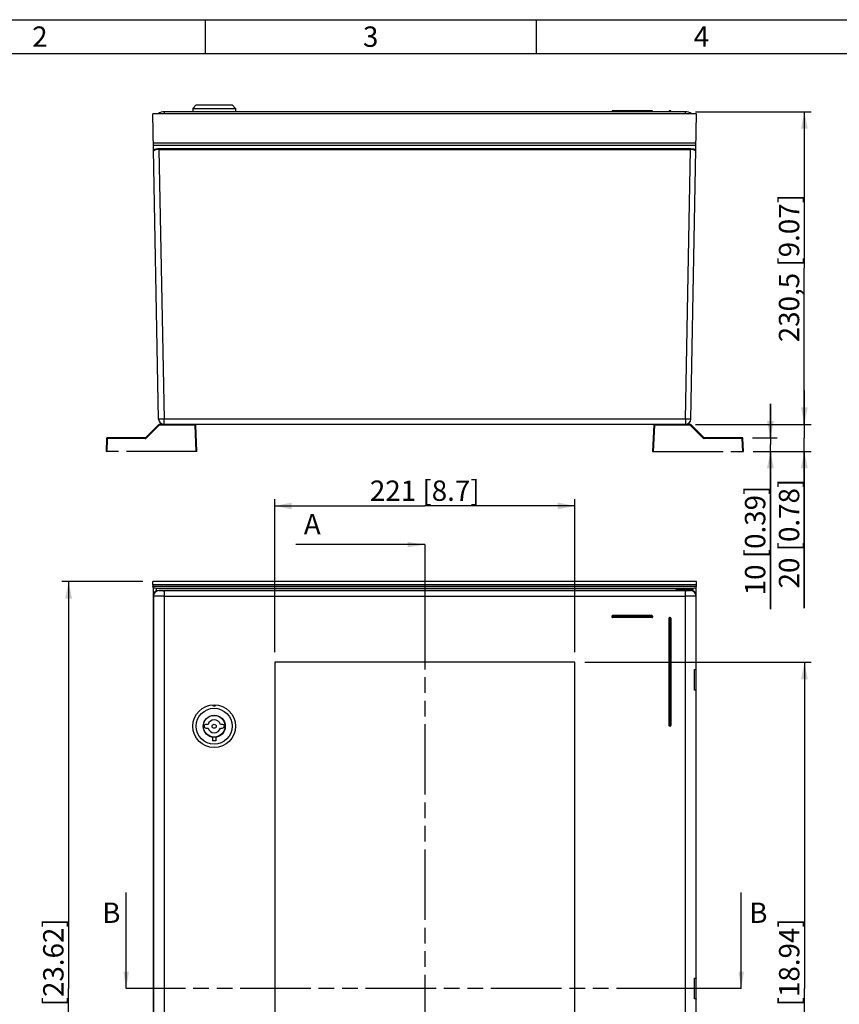
# Model space of a CAD drawing. Extents: x 9 to 415, y 1 to 290.
# Drawn here: x 88 to 209, y 145 to 290 of the extents above; entities that cross this region are included whole.
import ezdxf

# ---------------------------------------------------------------- set-up
doc = ezdxf.new("R2010")
doc.units = 0
doc.header["$LTSCALE"] = 23.1
doc.linetypes.add('PHANTOM', pattern=[0.8, 0.45, -0.05, 0.1, -0.05, 0.1, -0.05])
doc.layers.get('0').update_dxf_attribs({"linetype": 'CONTINUOUS'})
doc.layers.add('DEFAULT_3', color=7, linetype='PHANTOM')
doc.styles.get("Standard").update_dxf_attribs({"font": 'txt', "width": 0.7})
doc.dimstyles.new('DIMSTYLE_1', dxfattribs={"dimtxt": 3, "dimasz": 2.5, "dimexe": 1, "dimexo": 1.5, "dimgap": 0.75, "dimtad": 1, "dimlfac": 5, "dimtxsty": 'STANDARD', "dimblk": '_ARROW_FILLED', "dimblk1": '_ARROW_FILLED', "dimblk2": '_ARROW_FILLED', "dimcen": 0.09, "dimazin": 3, "dimtp": 0.8, "dimtm": 0.8, "dimtfac": 1, "dimtofl": 0, "dimtmove": 0, "dimatfit": 3, "dimtolj": 1})
doc.dimstyles.new('DIMSTYLE_10', dxfattribs={"dimtxt": 3, "dimasz": 2.5, "dimexe": 1, "dimexo": 1.5, "dimgap": 0.75, "dimtad": 1, "dimdec": 0, "dimlfac": 5, "dimtxsty": 'STANDARD', "dimblk": '_ARROW_FILLED', "dimblk1": '_ARROW_FILLED', "dimblk2": '_ARROW_FILLED', "dimcen": 0.09, "dimazin": 3, "dimtp": 0.2, "dimtm": 0.2, "dimtfac": 1, "dimtdec": 0, "dimtofl": 0, "dimtmove": 0, "dimatfit": 3, "dimtolj": 1})
doc.dimstyles.new('DIMSTYLE_2', dxfattribs={"dimtxt": 3, "dimasz": 2.5, "dimexe": 1, "dimexo": 1.5, "dimgap": 0.75, "dimtad": 1, "dimlfac": 5, "dimtxsty": 'STANDARD', "dimblk": '_ARROW_FILLED', "dimblk1": '_ARROW_FILLED', "dimblk2": '_ARROW_FILLED', "dimcen": 0.09, "dimazin": 3, "dimtp": 0.5, "dimtm": 0.5, "dimtfac": 1, "dimtofl": 0, "dimtmove": 0, "dimatfit": 3, "dimtolj": 1})
doc.dimstyles.new('DIMSTYLE_9', dxfattribs={"dimtxt": 3, "dimasz": 2.5, "dimexe": 1, "dimexo": 1.5, "dimgap": 0.75, "dimtad": 1, "dimlfac": 5, "dimtxsty": 'STANDARD', "dimblk": '_ARROW_FILLED', "dimblk1": '_ARROW_FILLED', "dimblk2": '_ARROW_FILLED', "dimcen": 0.09, "dimazin": 3, "dimtp": 0.2, "dimtm": 0.2, "dimtfac": 1, "dimtofl": 0, "dimtmove": 0, "dimatfit": 3, "dimtolj": 1})
doc.dimstyles.get("Standard").update_dxf_attribs({"dimtxt": 3, "dimasz": 2.5, "dimexe": 1, "dimexo": 1.5, "dimtad": 1, "dimtxsty": 'STANDARD', "dimblk": '_ARROW_FILLED', "dimblk1": '_ARROW_FILLED', "dimblk2": '_ARROW_FILLED', "dimcen": 0.09, "dimazin": 3, "dimtol": 1, "dimtp": 0.01, "dimtm": 0.01, "dimtfac": 1, "dimtofl": 0, "dimtmove": 0, "dimatfit": 3, "dimtolj": 1})

# ---------------------------------------------------------------- blocks, each defined once
blk = doc.blocks.new('_ARROW_FILLED')
at = {"color": 0, "linetype": 'BYBLOCK'}
blk.add_solid([(0, 0), (-1, 0.2), (-1, -0.2)], dxfattribs=at)
blk = doc.blocks.new('*D2')
at = {"color": 2, "linetype": 'CONTINUOUS'}
for p, q in [((106.28, 207.14), (94.36, 207.14)), ((95.36, 207.14), (95.36, 147.14)), ((95.36, 87.14), (95.36, 147.14)), ((106.28, 87.14), (94.36, 87.14))]:
    blk.add_line(p, q, dxfattribs=at)
at = {"color": 2, "linetype": 'CONTINUOUS', "xscale": 2.5, "yscale": 2.5, "zscale": 2.5}
for p, rotation in [((95.36, 207.14), 90), ((95.36, 87.14), 270)]:
    blk.add_blockref('_ARROW_FILLED', p, dxfattribs=dict(at, rotation=rotation))
at = {"color": 2, "linetype": 'CONTINUOUS', "insert": (91.61, 147.14), "char_height": 3, "width": 35.3571, "attachment_point": 2, "rotation": 90}
blk.add_mtext('600{\\Ftxt.shx;\\W1.000000;\\H3.000000; }[23.62]', dxfattribs=at)
blk = doc.blocks.new('*D15')
at = {"color": 2, "linetype": 'CONTINUOUS'}
for p, q in [((187.72, 276.42), (204.78, 276.42)), ((203.78, 276.42), (203.78, 253.37)), ((203.78, 230.32), (203.78, 253.37)), ((187.76, 230.32), (204.78, 230.32))]:
    blk.add_line(p, q, dxfattribs=at)
at = {"color": 2, "linetype": 'CONTINUOUS', "xscale": 2.5, "yscale": 2.5, "zscale": 2.5}
for p, rotation in [((203.78, 276.42), 90), ((203.78, 230.32), 270)]:
    blk.add_blockref('_ARROW_FILLED', p, dxfattribs=dict(at, rotation=rotation))
at = {"color": 2, "linetype": 'CONTINUOUS', "insert": (200.03, 253.37), "char_height": 3, "width": 37.6071, "attachment_point": 2, "rotation": 90}
blk.add_mtext('230,5{\\Ftxt.shx;\\W1.000000;\\H3.000000; }[9.07]', dxfattribs=at)
blk = doc.blocks.new('*D16')
at = {"color": 2, "linetype": 'CONTINUOUS'}
for p, q in [((203.78, 230.32), (203.78, 235.32)), ((203.78, 235.32), (203.78, 228.33)), ((187.76, 230.32), (204.78, 230.32)), ((203.78, 203.24), (203.78, 228.33)), ((196.22, 226.34), (204.78, 226.34)), ((203.78, 226.34), (203.78, 203.24))]:
    blk.add_line(p, q, dxfattribs=at)
at = {"color": 2, "linetype": 'CONTINUOUS', "xscale": 2.5, "yscale": 2.5, "zscale": 2.5}
for p, rotation in [((203.78, 230.32), 270), ((203.78, 226.34), 90)]:
    blk.add_blockref('_ARROW_FILLED', p, dxfattribs=dict(at, rotation=rotation))
at = {"color": 2, "linetype": 'CONTINUOUS', "insert": (200.03, 222.32), "char_height": 3, "width": 28.6071, "attachment_point": 3, "rotation": 90}
blk.add_mtext('20{\\Ftxt.shx;\\W1.000000;\\H3.000000; }[0.78]', dxfattribs=at)
blk = doc.blocks.new('*D17')
at = {"color": 2, "linetype": 'CONTINUOUS'}
for p, q in [((198.78, 228.34), (198.78, 233.34)), ((198.78, 233.34), (198.78, 227.34)), ((196.13, 228.34), (199.78, 228.34)), ((198.78, 203.09), (198.78, 227.34)), ((196.22, 226.34), (199.78, 226.34)), ((198.78, 226.34), (198.78, 203.09))]:
    blk.add_line(p, q, dxfattribs=at)
at = {"color": 2, "linetype": 'CONTINUOUS', "xscale": 2.5, "yscale": 2.5, "zscale": 2.5}
for p, rotation in [((198.78, 228.34), 270), ((198.78, 226.34), 90)]:
    blk.add_blockref('_ARROW_FILLED', p, dxfattribs=dict(at, rotation=rotation))
at = {"color": 2, "linetype": 'CONTINUOUS', "insert": (195.03, 221.3), "char_height": 3, "width": 27.3214, "attachment_point": 3, "rotation": 90}
blk.add_mtext('10{\\Ftxt.shx;\\W1.000000;\\H3.000000; }[0.39]', dxfattribs=at)
blk = doc.blocks.new('*D19')
at = {"color": 2, "linetype": 'CONTINUOUS'}
for p, q in [((125.75, 196.74), (125.75, 219.3)), ((169.95, 196.74), (169.95, 219.3)), ((125.75, 218.3), (147.85, 218.3)), ((169.95, 218.3), (147.85, 218.3))]:
    blk.add_line(p, q, dxfattribs=at)
at = {"color": 2, "linetype": 'CONTINUOUS', "xscale": 2.5, "yscale": 2.5, "zscale": 2.5, "rotation": 180}
blk.add_blockref('_ARROW_FILLED', (125.75, 218.3), dxfattribs=at)
at = {"color": 2, "linetype": 'CONTINUOUS', "xscale": 2.5, "yscale": 2.5, "zscale": 2.5}
blk.add_blockref('_ARROW_FILLED', (169.95, 218.3), dxfattribs=at)
at = {"color": 2, "linetype": 'CONTINUOUS', "insert": (147.85, 222.05), "char_height": 3, "width": 27.6429, "attachment_point": 2}
blk.add_mtext('221{\\Ftxt.shx;\\W1.000000;\\H3.000000; }[8.7]', dxfattribs=at)
blk = doc.blocks.new('*D20')
at = {"color": 2, "linetype": 'CONTINUOUS'}
for p, q in [((171.45, 195.24), (204.8, 195.24)), ((203.8, 195.24), (203.8, 147.14)), ((203.8, 99.04), (203.8, 147.14)), ((171.45, 99.04), (204.8, 99.04))]:
    blk.add_line(p, q, dxfattribs=at)
at = {"color": 2, "linetype": 'CONTINUOUS', "xscale": 2.5, "yscale": 2.5, "zscale": 2.5}
for p, rotation in [((203.8, 195.24), 90), ((203.8, 99.04), 270)]:
    blk.add_blockref('_ARROW_FILLED', p, dxfattribs=dict(at, rotation=rotation))
at = {"color": 2, "linetype": 'CONTINUOUS', "insert": (200.05, 147.14), "char_height": 3, "width": 33.75, "attachment_point": 2, "rotation": 90}
blk.add_mtext('481{\\Ftxt.shx;\\W1.000000;\\H3.000000; }[18.94]', dxfattribs=at)

msp = doc.modelspace()

# ---------------------------------------------------------------- linework, layer by layer
at = {"color": 2, "linetype": 'CONTINUOUS'}
for p, q in [((18, 290), (413, 290)), ((115.5, 290), (115.5, 285)), ((164.25, 290), (164.25, 285))]:
    msp.add_line(p, q, dxfattribs=at)
at = {"color": 7, "linetype": 'CONTINUOUS'}
for p, q in [((18, 285), (408, 285)), ((114.1664, 277.4233), (113.6664, 276.9233)), ((114.1664, 277.4233), (119.4664, 277.4233)), ((119.4664, 277.4233), (119.9664, 276.9233)), ((108.6316, 231.1082), (107.7802, 276.1233)), ((187.9126, 276.1233), (107.7802, 276.1233)), ((186.2218, 276.4233), (109.4711, 276.4233)), ((113.6664, 276.9233), (113.6664, 276.4233)), ((113.6664, 276.9233), (119.9664, 276.9233)), ((119.9664, 276.9233), (119.9664, 276.4233)), ((175.4215, 276.4833), (175.4215, 276.4233)), ((181.3215, 276.5833), (175.5215, 276.5833)), ((181.4215, 276.4233), (181.4215, 276.4833)), ((183.8215, 276.4833), (183.8215, 276.4233)), ((184.0215, 276.5833), (183.9215, 276.5833)), ((184.1215, 276.4233), (184.1215, 276.4833)), ((187.0613, 231.1082), (187.9126, 276.1233)), ((186.2614, 230.3233), (109.4315, 230.3233)), ((107.7802, 206.6599), (107.7802, 207.1442)), ((187.9126, 207.1442), (107.7802, 207.1442)), ((107.8464, 206.1705), (107.7837, 206.4607)), ((107.8464, 88.118), (107.8464, 206.1705)), ((187.8464, 206.1705), (187.9092, 206.4607)), ((187.8464, 88.118), (187.8464, 206.1705)), ((187.9126, 206.6599), (187.9126, 207.1442)), ((108.3284, 205.7691), (108.3284, 206.1442)), ((184.9625, 206.1442), (108.3284, 206.1442)), ((187.0466, 205.8442), (108.6463, 205.8442)), ((184.9625, 205.8442), (184.9625, 206.1382)), ((187.3304, 206.1382), (184.9625, 206.1382)), ((184.9731, 206.1276), (184.9625, 206.1382)), ((184.9764, 206.0277), (184.9764, 205.8442)), ((187.3164, 205.7935), (187.3164, 206.0277)), ((187.3198, 206.1276), (187.3304, 206.1382)), ((187.3644, 206.1442), (187.3304, 206.1442)), ((187.3304, 206.1382), (187.3304, 205.7864)), ((187.3644, 206.1442), (187.3644, 205.7691)), ((175.4215, 202.0442), (175.4215, 201.9442)), ((181.3215, 202.1442), (175.5215, 202.1442)), ((181.3215, 201.8442), (175.5215, 201.8442)), ((181.4215, 202.0442), (181.4215, 201.9442)), ((184.0215, 201.8442), (183.9215, 201.8442)), ((183.8215, 201.7442), (183.8215, 185.9442)), ((184.1215, 201.7442), (184.1215, 185.9442)), ((125.7464, 195.2442), (125.7464, 99.0442)), ((169.9464, 195.2442), (125.7464, 195.2442)), ((169.9464, 99.0442), (169.9464, 195.2442)), ((187.6074, 191.1187), (187.6074, 194.1698)), ((187.8215, 194.1833), (187.8464, 194.2082)), ((187.8464, 191.0803), (187.8215, 191.1052)), ((115.9086, 186.0942), (115.5964, 186.0942)), ((118.0364, 186.0942), (117.7242, 186.0942)), ((184.0215, 185.8442), (183.9215, 185.8442)), ((115.5964, 185.5342), (115.9086, 185.5342)), ((117.7242, 185.5342), (118.0364, 185.5342)), ((116.5664, 184.2035), (116.5664, 183.6842)), ((117.0664, 183.6842), (116.5664, 183.6842)), ((117.0664, 184.2035), (117.0664, 183.6842)), ((187.6074, 145.6187), (187.6074, 148.6698)), ((187.8464, 148.7082), (187.8215, 148.6833)), ((187.8215, 145.6052), (187.8464, 145.5803))]:
    msp.add_line(p, q, dxfattribs=at)
at = {"color": 9, "linetype": 'CONTINUOUS'}
for p, q in [((109.4711, 276.1233), (109.4711, 276.4233)), ((175.4215, 276.4833), (181.4215, 276.4833)), ((175.5215, 276.4233), (175.5215, 276.5833)), ((181.3215, 276.5833), (181.3215, 276.4233)), ((183.8215, 276.4833), (184.1215, 276.4833)), ((183.9215, 276.4233), (183.9215, 276.5833)), ((184.0215, 276.5833), (184.0215, 276.4233)), ((186.2218, 276.4233), (186.2218, 276.1233)), ((187.8308, 271.7946), (107.8621, 271.7946)), ((107.8741, 271.5074), (187.8187, 271.5074)), ((108.6799, 270.8481), (108.6799, 270.9428)), ((187.013, 270.9428), (108.6799, 270.9428)), ((108.6799, 270.8481), (109.4315, 231.1083)), ((108.6799, 270.8481), (187.013, 270.8481)), ((186.2614, 231.1083), (187.013, 270.8481)), ((187.013, 270.9428), (187.013, 270.8481)), ((109.4315, 230.3233), (109.4315, 231.1083)), ((186.2614, 231.1083), (109.4315, 231.1083)), ((186.2614, 231.1083), (186.2614, 230.3233)), ((187.9126, 206.6599), (107.7802, 206.6599)), ((107.7837, 206.4607), (187.9092, 206.4607)), ((107.8464, 205.0443), (107.8714, 205.0194)), ((107.8714, 205.0194), (107.8714, 89.269)), ((108.6712, 205.8193), (108.6463, 205.8442)), ((109.4711, 88.4829), (109.4711, 205.8056)), ((186.2218, 205.8056), (109.4711, 205.8056)), ((109.4711, 205.0057), (186.2218, 205.0057)), ((187.3198, 206.1276), (184.9731, 206.1276)), ((184.9764, 206.0277), (187.3164, 206.0277)), ((186.2218, 205.8056), (186.2218, 88.4829)), ((187.0466, 205.8442), (187.0216, 205.8193)), ((187.8215, 205.0194), (187.8464, 205.0443)), ((187.8215, 194.1833), (187.8215, 205.0194)), ((175.4215, 202.0442), (181.4215, 202.0442)), ((181.4215, 201.9442), (175.4215, 201.9442)), ((175.5215, 201.8442), (175.5215, 202.1442)), ((181.3215, 202.1442), (181.3215, 201.8442)), ((183.9215, 185.8442), (183.9215, 201.8442)), ((184.0215, 201.8442), (184.0215, 185.8442)), ((183.8215, 201.7442), (184.1215, 201.7442)), ((187.8215, 148.6833), (187.8215, 191.1052)), ((184.1215, 185.9442), (183.8215, 185.9442)), ((187.8215, 103.1833), (187.8215, 145.6052))]:
    msp.add_line(p, q, dxfattribs=at)
at = {"color": 5, "linetype": 'CONTINUOUS'}
for p, q in [((136.8449, 212.601), (128.8449, 212.601)), ((103.8468, 153.311), (103.8468, 161.311)), ((194.4825, 153.311), (194.4825, 161.311))]:
    msp.add_line(p, q, dxfattribs=at)
at = {"color": 5, "linetype": 'PHANTOM'}
for p, q in [((147.8464, 212.601), (147.8464, 204.601)), ((111.8468, 147.1442), (103.8468, 147.1442)), ((194.4825, 147.1442), (186.4825, 147.1442))]:
    msp.add_line(p, q, dxfattribs=at)
at = {"color": 2, "linetype": 'PHANTOM'}
for p, q in [((147.8464, 204.601), (147.8464, 90.7892)), ((186.4825, 147.1442), (111.8468, 147.1442))]:
    msp.add_line(p, q, dxfattribs=at)
at = {"color": 7, "linetype": 'CONTINUOUS'}
for radius in [3.15, 2.65, 1.63, 1.6, 0.3]:
    msp.add_circle((116.8164, 185.8142), radius, dxfattribs=at)
for centre, radius, start, end in [((109.4711, 274.8233), 1.6, 90, 125.64923), ((175.5215, 276.4833), 0.1, 90, 180), ((181.3215, 276.4833), 0.1, 0, 90), ((183.9215, 276.4833), 0.1, 90, 180), ((184.0215, 276.4833), 0.1, 0, 90), ((186.2218, 274.8233), 1.6, 54.35077, 90), ((109.4315, 231.1233), 0.8, 181.083479, 270), ((186.2614, 231.1233), 0.8, 270, 358.916521), ((175.5215, 202.0442), 0.1, 90, 180), ((175.5215, 201.9442), 0.1, 180, 270), ((181.3215, 202.0442), 0.1, 0, 90), ((181.3215, 201.9442), 0.1, 270, 360), ((183.9215, 201.7442), 0.1, 90, 180), ((184.0215, 201.7442), 0.1, 0, 90), ((115.3164, 185.8142), 0.03, 86.929113, 273.070887), ((115.5964, 185.8142), 0.28, 90, 173.858226), ((116.8164, 185.8142), 0.95, 17.141758, 162.858242), ((118.0364, 185.8142), 0.28, 6.141774, 90), ((118.3164, 185.8142), 0.03, 266.929113, 93.070887), ((183.9215, 185.9442), 0.1, 180, 270), ((184.0215, 185.9442), 0.1, 270, 360), ((115.5964, 185.8142), 0.28, 186.141774, 270), ((116.8164, 185.8142), 0.95, 197.141758, 342.858242), ((118.0364, 185.8142), 0.28, 270, 353.858226)]:
    msp.add_arc(centre, radius, start, end, dxfattribs=at)
at = {"color": 9, "linetype": 'CONTINUOUS'}
for centre, radius, start, end in [((187.013, 267.6085), 3.3342, 88.987861, 90.000585), ((187.0192, 268.2336), 2.6144, 88.987959, 90.136022), ((187.0238, 268.3807), 2.4673, 84.420232, 89.033948), ((108.6715, 205.0191), 0.8002, 90.021063, 179.978937), ((187.0213, 205.0191), 0.8002, 0.021063, 89.978937)]:
    msp.add_arc(centre, radius, start, end, dxfattribs=at)
at = {"color": 7, "linetype": 'CONTINUOUS'}
for centre, major_axis, ratio, start_param, end_param in [((107.784, 206.6599), (0, 0.2), 0.01891253, -4.71238898, -3.22885912), ((107.8081, 206.1181), (0.6, 0), 0.08748866, 0.52124292, 1.50688523), ((187.8848, 206.1181), (0.6, 0), 0.08748866, 1.63470742, 2.62034974), ((187.9089, 206.6599), (0, 0.2), 0.01891253, -3.05432619, -1.57079633), ((108.6466, 205.0441), (0.5659, -0.5659), 0.99969546, 2.35634678, 3.92683852), ((184.9729, 206.0277), (0, 0.1), 0.03492077, -1.57079633, -0.03490658), ((187.0463, 205.0441), (-0.5659, -0.5659), 0.99969546, 2.35634678, 3.92683852), ((187.3199, 206.0277), (0, 0.1), 0.03492077, 0.03490658, 1.57079633), ((186.2218, 194.1837), (1.6, 0), 0.01745506, -0.52359878, -0.01745329), ((186.2218, 191.1047), (1.6, 0), 0.01745506, 0.01745329, 0.52359878), ((186.2218, 148.6837), (1.6, 0), 0.01745506, -0.52359878, -0.01745329), ((186.2218, 145.6047), (1.6, 0), 0.01745506, 0.01745329, 0.52359878)]:
    msp.add_ellipse(centre, major_axis=major_axis, ratio=ratio, start_param=start_param, end_param=end_param, dxfattribs=at)
at = {"color": 9, "linetype": 'CONTINUOUS'}
for points, knots in [([(108.6799, 270.9428), (108.5202, 270.9422), (108.2467, 270.9256), (107.9765, 270.8586), (107.8741, 270.8082)], [0, 0, 0, 0, 0.58323285, 1, 1, 1, 1]), ([(107.927, 270.6855), (107.9203, 270.6795), (107.8989, 270.658), (107.8842, 270.6273), (107.8846, 270.6057)], [0, 0, 0, 0, 0.29394573, 1, 1, 1, 1]), ([(108.6799, 270.848), (108.5248, 270.8484), (108.2707, 270.8251), (108.0047, 270.7551), (107.927, 270.6855)], [0, 0, 0, 0, 0.59790379, 1, 1, 1, 1]), ([(187.0719, 270.9423), (187.0708, 270.9381), (187.0669, 270.9066), (187.0659, 270.875), (187.0654, 270.8477)], [0, 0, 0, 0, 0.13553264, 1, 1, 1, 1]), ([(187.8187, 270.8082), (187.7244, 270.8563), (187.4736, 270.9191), (187.2202, 270.9396), (187.0719, 270.9423)], [0, 0, 0, 0, 0.41665209, 1, 1, 1, 1]), ([(187.7527, 270.6964), (187.6968, 270.7395), (187.5312, 270.7988), (187.3634, 270.8265), (187.2637, 270.8363)], [0, 0, 0, 0, 0.41309924, 1, 1, 1, 1]), ([(187.8083, 270.6057), (187.8087, 270.6309), (187.7884, 270.6665), (187.7613, 270.6897), (187.7527, 270.6964)], [0, 0, 0, 0, 0.69677074, 1, 1, 1, 1]), ([(109.4315, 231.1083), (109.3295, 231.1064), (109.1812, 231.104), (108.9931, 231.1025), (108.8725, 231.1014), (108.7769, 231.1035), (108.6978, 231.1002), (108.6638, 231.1094), (108.6317, 231.1029), (108.6316, 231.1082)], [0, 0, 0, 0, 0.38249267, 0.55535839, 0.70675403, 0.83099108, 0.92347931, 0.98039906, 1, 1, 1, 1]), ([(187.0613, 231.1082), (187.0612, 231.1029), (187.029, 231.1094), (186.9951, 231.1002), (186.916, 231.1035), (186.8204, 231.1014), (186.6998, 231.1025), (186.5117, 231.104), (186.3634, 231.1064), (186.2614, 231.1083)], [0, 0, 0, 0, 0.01960094, 0.07652069, 0.16900893, 0.29324597, 0.44464161, 0.61750733, 1, 1, 1, 1]), ([(109.4711, 205.0057), (109.2692, 205.0057), (108.9758, 205.0061), (108.602, 205.008), (108.3636, 205.009), (108.1675, 205.0126), (108.0186, 205.0109), (107.9279, 205.0203), (107.882, 205.0141), (107.8714, 205.0194)], [0, 0, 0, 0, 0.37866511, 0.55010315, 0.70094489, 0.82535821, 0.91885453, 0.97771885, 1, 1, 1, 1]), ([(108.6712, 205.8193), (108.6754, 205.8151), (108.7007, 205.8188), (108.7441, 205.8116), (108.8196, 205.8121), (108.9627, 205.8078), (109.1834, 205.8065), (109.3701, 205.8056), (109.4711, 205.8056)], [0, 0, 0, 0, 0.02246326, 0.08137446, 0.17487533, 0.29926809, 0.6214577, 1, 1, 1, 1]), ([(186.2218, 205.8056), (186.3227, 205.8056), (186.5095, 205.8065), (186.7302, 205.8078), (186.8733, 205.8121), (186.9488, 205.8116), (186.9922, 205.8188), (187.0174, 205.8151), (187.0217, 205.8193)], [0, 0, 0, 0, 0.3785423, 0.70073191, 0.82512467, 0.91862554, 0.97753674, 1, 1, 1, 1]), ([(187.8215, 205.0194), (187.8109, 205.0141), (187.765, 205.0203), (187.6742, 205.0109), (187.5254, 205.0126), (187.3293, 205.009), (187.0909, 205.008), (186.7171, 205.0061), (186.4237, 205.0057), (186.2218, 205.0057)], [0, 0, 0, 0, 0.02228115, 0.08114547, 0.17464179, 0.29905511, 0.44989685, 0.62133489, 1, 1, 1, 1])]:
    msp.add_open_spline(points, degree=3, knots=knots, dxfattribs=at)
at = {"color": 7, "linetype": 'CONTINUOUS'}
msp.add_open_spline([(117.0164, 188.9579), (117.0164, 188.9355), (117.0087, 188.8893), (116.971, 188.8255), (116.9043, 188.7765), (116.8164, 188.7577), (116.7284, 188.7766), (116.6619, 188.8256), (116.6242, 188.8893), (116.6164, 188.9356), (116.6164, 188.9579)], degree=3, knots=[0, 0, 0, 0, 0.10873717, 0.22316062, 0.35237146, 0.50018662, 0.64784329, 0.77695154, 0.89135461, 1, 1, 1, 1], dxfattribs=at)
at = {"layer": 'DEFAULT_3', "color": 8, "linetype": 'PHANTOM'}
for p, q in [((108.6471, 230.294), (106.7257, 228.3726)), ((109.4315, 230.3233), (108.7179, 230.3233)), ((114.2764, 226.3433), (114.1068, 230.2277)), ((181.586, 230.2277), (181.4164, 226.3433)), ((186.975, 230.3233), (186.2614, 230.3233)), ((188.9671, 228.3726), (187.0457, 230.294)), ((100.9596, 228.2477), (100.8764, 226.3433)), ((106.655, 228.3433), (101.0595, 228.3433)), ((194.6334, 228.3433), (189.0379, 228.3433)), ((194.8164, 226.3433), (194.7333, 228.2477)), ((114.2764, 226.3433), (100.8764, 226.3433)), ((181.4164, 226.3433), (194.8164, 226.3433))]:
    msp.add_line(p, q, dxfattribs=at)
at = {"layer": 'DEFAULT_3', "color": 9, "linetype": 'PHANTOM'}
for p, q in [((108.7179, 230.2277), (106.7964, 228.3062)), ((108.7179, 230.2277), (108.7179, 230.3233)), ((114.0069, 230.2277), (108.7179, 230.2277)), ((114.0069, 230.3233), (114.0069, 230.2277)), ((114.1765, 226.3433), (114.0069, 230.2277)), ((181.6859, 230.2277), (181.5163, 226.3433)), ((181.6859, 230.2277), (181.6859, 230.3233)), ((186.975, 230.2277), (181.6859, 230.2277)), ((186.975, 230.3233), (186.975, 230.2277)), ((188.8964, 228.3062), (186.975, 230.2277)), ((101.0595, 228.2477), (100.9763, 226.3433)), ((101.0595, 228.2477), (101.0595, 228.3433)), ((106.655, 228.2477), (101.0595, 228.2477)), ((106.655, 228.3433), (106.655, 228.2477)), ((189.0379, 228.2477), (189.0379, 228.3433)), ((194.6334, 228.2477), (189.0379, 228.2477)), ((194.6334, 228.3433), (194.6334, 228.2477)), ((194.7165, 226.3433), (194.6334, 228.2477))]:
    msp.add_line(p, q, dxfattribs=at)
at = {"layer": 'DEFAULT_3', "color": 8, "linetype": 'PHANTOM'}
for centre, start, end in [((108.7179, 230.2233), 90, 135), ((114.0069, 230.2233), 2.5, 90), ((181.6859, 230.2233), 90, 177.5), ((186.975, 230.2233), 45, 90), ((101.0595, 228.2433), 90, 177.5), ((106.655, 228.4433), 270, 314.980922), ((189.0379, 228.4433), 225.019089, 270), ((194.6334, 228.2433), 2.5, 90)]:
    msp.add_arc(centre, 0.1, start, end, dxfattribs=at)
at = {"layer": 'DEFAULT_3', "color": 9, "linetype": 'PHANTOM'}
for centre, start, end in [((106.655, 228.4477), 269.999273, 315.000727), ((189.0379, 228.4477), 224.999275, 270.000725)]:
    msp.add_arc(centre, 0.2, start, end, dxfattribs=at)
for points, knots in [([(108.6471, 230.294), (108.6476, 230.2945), (108.6501, 230.2916), (108.6539, 230.2894), (108.6607, 230.2828), (108.6692, 230.2751), (108.6798, 230.265), (108.6962, 230.2491), (108.7091, 230.2364), (108.7179, 230.2277)], [0, 0, 0, 0, 0.01999573, 0.07666758, 0.1684708, 0.29212745, 0.44299388, 0.61559247, 1, 1, 1, 1]), ([(114.0069, 230.2277), (114.0197, 230.2282), (114.0382, 230.2289), (114.0617, 230.2294), (114.0767, 230.2295), (114.0887, 230.2293), (114.0984, 230.2293), (114.103, 230.2284), (114.1068, 230.2284), (114.1068, 230.2277)], [0, 0, 0, 0, 0.38174428, 0.55412798, 0.70523537, 0.82939292, 0.9217753, 0.97904699, 1, 1, 1, 1]), ([(181.586, 230.2277), (181.5861, 230.2284), (181.5899, 230.2284), (181.5944, 230.2293), (181.6042, 230.2293), (181.6162, 230.2295), (181.6312, 230.2294), (181.6547, 230.2289), (181.6732, 230.2282), (181.6859, 230.2277)], [0, 0, 0, 0, 0.02096021, 0.07823918, 0.17063071, 0.29478411, 0.44588838, 0.61826833, 1, 1, 1, 1]), ([(186.975, 230.2277), (186.9838, 230.2364), (186.9967, 230.2491), (187.0131, 230.265), (187.0236, 230.2751), (187.0322, 230.2828), (187.039, 230.2894), (187.0427, 230.2916), (187.0453, 230.2945), (187.0457, 230.294)], [0, 0, 0, 0, 0.38442564, 0.55702038, 0.70788074, 0.83153368, 0.92333398, 0.98000455, 1, 1, 1, 1]), ([(100.9596, 228.2477), (100.9596, 228.2484), (100.9634, 228.2484), (100.968, 228.2493), (100.9777, 228.2493), (100.9897, 228.2495), (101.0048, 228.2494), (101.0283, 228.2489), (101.0468, 228.2482), (101.0595, 228.2477)], [0, 0, 0, 0, 0.02096021, 0.07823918, 0.17063071, 0.29478411, 0.44588838, 0.61826833, 1, 1, 1, 1]), ([(106.7964, 228.3062), (106.7876, 228.315), (106.7748, 228.3277), (106.7584, 228.3436), (106.7478, 228.3537), (106.7392, 228.3614), (106.7324, 228.368), (106.7287, 228.3702), (106.7262, 228.373), (106.7257, 228.3726)], [0, 0, 0, 0, 0.38442567, 0.55702043, 0.70788078, 0.83153372, 0.92333399, 0.98000455, 1, 1, 1, 1]), ([(188.9671, 228.3726), (188.9667, 228.373), (188.9642, 228.3702), (188.9604, 228.368), (188.9536, 228.3614), (188.9451, 228.3537), (188.9345, 228.3436), (188.9181, 228.3277), (188.9052, 228.315), (188.8964, 228.3062)], [0, 0, 0, 0, 0.01999545, 0.07666601, 0.16846628, 0.29211922, 0.44297957, 0.61557433, 1, 1, 1, 1]), ([(194.6334, 228.2477), (194.6461, 228.2482), (194.6646, 228.2489), (194.6881, 228.2494), (194.7031, 228.2495), (194.7151, 228.2493), (194.7249, 228.2493), (194.7294, 228.2484), (194.7333, 228.2484), (194.7333, 228.2477)], [0, 0, 0, 0, 0.38174428, 0.55412798, 0.70523537, 0.82939292, 0.9217753, 0.97904699, 1, 1, 1, 1])]:
    msp.add_open_spline(points, degree=3, knots=knots, dxfattribs=at)

# ---------------------------------------------------------------- texts
at = {"color": 2, "linetype": 'CONTINUOUS', "char_height": 3, "attachment_point": 2}
for s, insert, width in [('2', (91.125, 289), 3.535714), ('3', (139.875, 289), 3.214286), ('4', (188.625, 289), 3.535714)]:
    msp.add_mtext(s, dxfattribs=dict(at, insert=insert, width=width))
at = {"color": 7, "linetype": 'CONTINUOUS', "char_height": 3, "attachment_point": 1}
for s, insert, width in [('A', (130.0235, 217.101), 3.857143), ('B', (100.3111, 159.811), 3.535714), ('B', (195.661, 159.811), 3.535714)]:
    msp.add_mtext(s, dxfattribs=dict(at, insert=insert, width=width))

# ---------------------------------------------------------------- dimensions: what is measured, and where the dimension line sits
at = {"color": 2, "linetype": 'CONTINUOUS'}
for base, p1, p2, angle, dimstyle, picture, middle in [((203.781, 276.4233), (186.2614, 230.3233), (186.2218, 276.4233), 90, 'DIMSTYLE_2', '*D15', (203.781, 253.3733)), ((203.781, 230.3233), (194.7165, 226.3433), (186.2614, 230.3233), 90, 'DIMSTYLE_10', '*D16', (203.781, 212.7806)), ((198.781, 228.3433), (194.7165, 226.3433), (194.6334, 228.3433), 90, 'DIMSTYLE_9', '*D17', (198.781, 212.1958)), ((125.7464, 218.3045), (169.9464, 195.2442), (125.7464, 195.2442), 180, 'DIMSTYLE_2', '*D19', (147.8464, 218.3045)), ((95.3564, 207.1442), (107.7802, 87.1442), (107.7802, 207.1442), 90, 'DIMSTYLE_1', '*D2', (95.3564, 147.1442)), ((203.7978, 195.2442), (169.9464, 99.0442), (169.9464, 195.2442), 90, 'DIMSTYLE_1', '*D20', (203.7978, 147.1442))]:
    dim = msp.add_linear_dim(base=base, p1=p1, p2=p2, angle=angle, dimstyle=dimstyle, dxfattribs=at)
    dim.commit()
    dim.dimension.update_dxf_attribs({"geometry": picture, "text_midpoint": middle, "dimtype": 160})

# ---------------------------------------------------------------- leaders
at = {"color": 7, "linetype": 'CONTINUOUS'}
for points in [[(147.8464, 212.601), (136.8449, 212.601)], [(103.8468, 147.1442), (103.8468, 153.311)], [(194.4825, 147.1442), (194.4825, 153.311)]]:
    msp.add_leader(points, dimstyle='STANDARD', override={"dimtad": 0}, dxfattribs=at)

doc.saveas('drawing.dxf')
